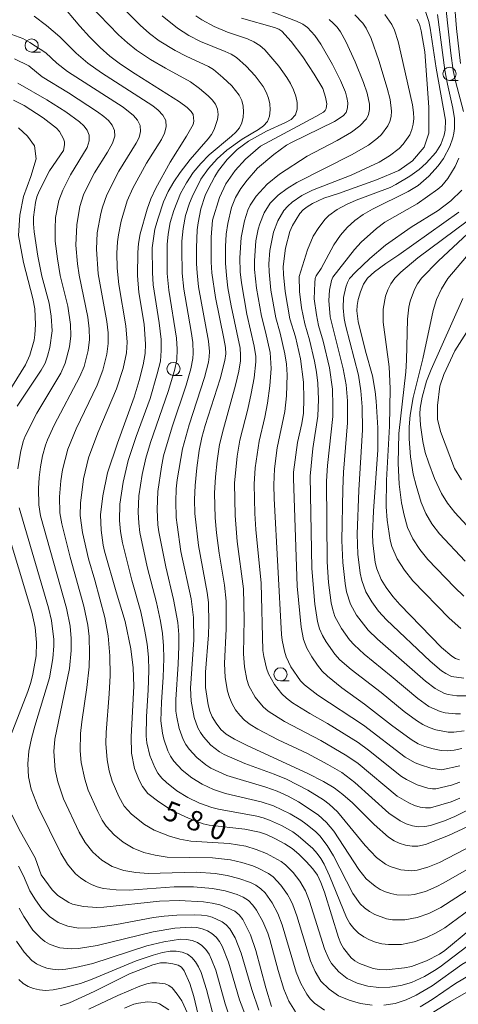
# Model space of a CAD drawing. Units: millimetres. Extents: x -68000 to -66000, y 24000 to 25500.
# Drawn here: x -66240 to -66157, y 24462 to 24649 of the extents above; entities that cross this region are included whole.
import ezdxf

# ---------------------------------------------------------------- set-up
doc = ezdxf.new("R2010")
doc.units = ezdxf.units.MM
for name, color, linetype, lineweight in [('633100_広葉樹林', 7, 'Continuous', 9), ('710100_等高線（計曲線）', 7, 'Continuous', 20), ('710107_等高線（計曲線）（注記）', 7, 'Continuous', 20), ('710200_等高線（主曲線）', 7, 'Continuous', 9)]:
    doc.layers.add(name, color=color, linetype=linetype, lineweight=lineweight)
doc.styles.add('Style-WORKING', font='txt')

msp = doc.modelspace()

# ---------------------------------------------------------------- linework, layer by layer
at = {"layer": '633100_広葉樹林'}
for p, q in [((-66237.71, 24642.41), (-66236.04, 24642.41)), ((-66158.43, 24637.03), (-66156.76, 24637.03)), ((-66210.79, 24580.99), (-66209.13, 24580.99)), ((-66190.48, 24522.99), (-66188.82, 24522.99))]:
    msp.add_line(p, q, dxfattribs=at)
for centre in [(-66237.71, 24643.66), (-66158.43, 24638.28), (-66210.79, 24582.24), (-66190.48, 24524.24)]:
    msp.add_circle(centre, 1.25, dxfattribs=at)
at = {"layer": '710100_等高線（計曲線）', "flags": 128}
for points in [[(-66232.31, 24651.75), (-66228.59, 24647.31), (-66226.72, 24645.3), (-66224.69, 24643.26), (-66222.88, 24641.65), (-66220.82, 24640.1), (-66218.09, 24638.26), (-66209.68, 24632.94), (-66208.21, 24631.87), (-66207.41, 24631.14), (-66207.08, 24630.55), (-66206.91, 24629.26), (-66207.05, 24628.67), (-66208.32, 24626.45), (-66211.42, 24621.49), (-66214.14, 24616.54), (-66215.08, 24614.54), (-66215.79, 24612.59), (-66217.09, 24607.88), (-66217.43, 24606.07), (-66217.58, 24604.32), (-66217.61, 24599.99), (-66217.34, 24596.77), (-66216.38, 24590.71), (-66216.1, 24586.97), (-66216.16, 24585.18), (-66216.53, 24583.01), (-66217.29, 24580.02), (-66218.24, 24576.87), (-66221.42, 24568.17), (-66223.3, 24562.51), (-66224.21, 24558.15), (-66224.66, 24554.53), (-66224.5, 24551.6), (-66224.11, 24548.76), (-66223.86, 24547.62), (-66221.7, 24539.92), (-66219.94, 24534.29), (-66218.86, 24529.06), (-66218.43, 24525.46), (-66218.31, 24521.98), (-66218.83, 24512.36), (-66218.79, 24509.31), (-66218.21, 24506.37), (-66217.32, 24504.15), (-66216.69, 24502.97), (-66215.67, 24501.62), (-66213.6, 24500.02), (-66210.96, 24498.36), (-66207.97, 24496.96), (-66205.16, 24495.89), (-66204.02, 24495.63), (-66197.26, 24494.83), (-66194.46, 24494.31), (-66193.14, 24493.82), (-66191.41, 24493), (-66189.66, 24492.07), (-66188.27, 24491.18), (-66187.01, 24490.13), (-66185.6, 24488.74), (-66184.33, 24487.31), (-66183.48, 24486.1), (-66182.84, 24484.74), (-66182.15, 24482.87), (-66179.47, 24474.25), (-66179.03, 24473.12), (-66178.53, 24472.24), (-66177.09, 24470.44), (-66176.38, 24469.83), (-66175.51, 24469.34), (-66172.93, 24468.42), (-66171.76, 24468.19), (-66170.45, 24468.15), (-66166.98, 24468.49), (-66165.6, 24468.78), (-66162.78, 24469.84), (-66160.29, 24471.1), (-66159.3, 24471.81), (-66154.58, 24475.71)], [(-66150.32, 24497.51), (-66158.62, 24493.64), (-66163, 24491.95), (-66164.41, 24491.6), (-66165.52, 24491.6), (-66166.77, 24491.82), (-66167.98, 24492.17), (-66168.95, 24492.61), (-66169.98, 24493.32), (-66172.7, 24495.75), (-66176.85, 24499.85), (-66178.65, 24501.46), (-66180.28, 24502.71), (-66182.34, 24503.93), (-66185.32, 24505.45), (-66196.7, 24510.66), (-66199.23, 24511.92), (-66200.8, 24512.87), (-66201.78, 24513.79), (-66202.68, 24514.97), (-66203.43, 24516.19), (-66203.91, 24517.25), (-66204.23, 24518.45), (-66204.71, 24521.73), (-66204.75, 24524.63), (-66204.17, 24531.77), (-66204.09, 24533.93), (-66204.18, 24537.92), (-66204.42, 24539.78), (-66206.07, 24548.72), (-66206.73, 24554.8), (-66206.82, 24557.42), (-66206.69, 24560.13), (-66206.34, 24563.48), (-66205.89, 24566.75), (-66205.41, 24569.24), (-66204.8, 24571.52), (-66201.93, 24580.34), (-66201.02, 24583.83), (-66200.87, 24585.08), (-66200.95, 24586.32), (-66201.23, 24588), (-66202.83, 24595.83), (-66203.51, 24600.48), (-66203.63, 24602.51), (-66203.64, 24607.28), (-66203.37, 24610.47), (-66202.05, 24614.78), (-66200.84, 24617.39), (-66199.11, 24619.94), (-66197.13, 24622.05), (-66194.26, 24624.54), (-66183.78, 24630.15), (-66182.34, 24631), (-66182.03, 24631.3), (-66181.83, 24631.71), (-66181.69, 24632.57), (-66181.92, 24633.85), (-66182.48, 24635.49), (-66184.08, 24638.21), (-66186.27, 24641.5), (-66188.47, 24644.39), (-66190.22, 24646.37), (-66190.83, 24646.75), (-66191.65, 24647.06), (-66197.88, 24648.84)], [(-66156.08, 24510.18), (-66157.55, 24509.83), (-66158.77, 24509.71), (-66160, 24509.8), (-66161.54, 24510.11), (-66163.09, 24510.53), (-66164.34, 24511.05), (-66165.7, 24511.87), (-66169.43, 24514.61), (-66174.52, 24518.58), (-66178.84, 24521.69), (-66181.56, 24523.88), (-66182.58, 24524.87), (-66183.49, 24526.01), (-66184.52, 24527.56), (-66185.46, 24529.23), (-66186.11, 24530.87), (-66186.56, 24533.22), (-66187.3, 24541.02), (-66188.02, 24561.43), (-66187.99, 24562.61), (-66187.26, 24568.27), (-66186.45, 24571.85), (-66186.11, 24573.82), (-66186.04, 24576.56), (-66186.11, 24579.74), (-66186.69, 24584.15), (-66187.64, 24588.31), (-66188.7, 24591.75), (-66189.61, 24596.93), (-66189.92, 24600.19), (-66189.95, 24601.66), (-66189.51, 24605.14), (-66188.72, 24608.36), (-66188.21, 24609.49), (-66186.8, 24611.75), (-66186.18, 24612.46), (-66185.45, 24613.01), (-66184.43, 24613.63), (-66182.28, 24614.68), (-66179.46, 24615.55), (-66172.25, 24618.15), (-66168.03, 24619.94), (-66165.47, 24621.78), (-66163.21, 24624.33), (-66162.32, 24627.01), (-66162.32, 24631.94), (-66163.07, 24642.47), (-66163.8, 24646.42), (-66164.14, 24647.69), (-66164.61, 24648.67)], [(-66240.44, 24575.14), (-66235.91, 24582.01), (-66235.17, 24583.35), (-66234.68, 24584.65), (-66234.26, 24586.33), (-66233.81, 24589.45), (-66233.98, 24592.25), (-66234.4, 24594.73), (-66235.75, 24599.83), (-66236.55, 24603.65), (-66237.23, 24608.24), (-66237.36, 24609.8), (-66237.33, 24611.08), (-66236.98, 24613.87), (-66236.72, 24614.93), (-66236.31, 24616), (-66234.32, 24619.88), (-66231.69, 24623.72), (-66231.45, 24624.82), (-66231.47, 24625.33), (-66231.64, 24625.9), (-66232.42, 24627.34), (-66232.97, 24627.96), (-66235.55, 24629.89), (-66239.16, 24632.23), (-66241.13, 24633.26)], [(-66156.63, 24612.03), (-66168.03, 24603.88), (-66170.48, 24602.26), (-66172.63, 24600.69), (-66173.95, 24599.5), (-66174.71, 24598.34), (-66175.31, 24596.89), (-66175.76, 24595.43), (-66175.96, 24594.29), (-66175.98, 24593.29), (-66175.78, 24591.25), (-66174.38, 24585.6), (-66173.06, 24580.9), (-66172.54, 24577.98), (-66172.35, 24576.14), (-66172.01, 24571.07), (-66172.01, 24566.9), (-66172.86, 24555.25), (-66173.04, 24550.93), (-66172.96, 24549.23), (-66172.5, 24545.49), (-66172.22, 24544.25), (-66171.36, 24542.27), (-66170.45, 24540.76), (-66169.17, 24539), (-66167.86, 24537.52), (-66159.93, 24529.36), (-66158, 24527.72), (-66157.25, 24527.26), (-66156.49, 24527.01)], [(-66156.16, 24561.17), (-66157.49, 24563.32), (-66160.11, 24570.34), (-66160.7, 24572.7), (-66160.7, 24575.29), (-66160.23, 24578.94), (-66159.52, 24581.18), (-66157.4, 24585.66), (-66148.53, 24599.59)], [(-66241.74, 24512.52), (-66238.44, 24520.98), (-66237.86, 24522.7), (-66237.47, 24524.25), (-66236.86, 24527.79), (-66236.76, 24530.29), (-66237.02, 24533.14), (-66237.67, 24536.05), (-66242.74, 24552.89)], [(-66192.21, 24461.2), (-66193.28, 24464.7), (-66195.14, 24471.83), (-66196.17, 24474.77), (-66197.62, 24477.69), (-66198.3, 24478.6), (-66199.18, 24479.26), (-66200.52, 24479.91), (-66202.02, 24480.47), (-66203.43, 24480.82), (-66205.12, 24481.04), (-66209.73, 24481.28), (-66213.43, 24481.17), (-66224.01, 24480.02), (-66225.32, 24479.97), (-66227.85, 24480.17), (-66229.95, 24480.59), (-66230.66, 24480.9), (-66232.77, 24482.25), (-66233.82, 24483.36), (-66235.9, 24486.21), (-66237.02, 24489.4), (-66239.83, 24494.36), (-66241.5, 24497.55)], [(-66232.32, 24461.3), (-66230.53, 24461.9), (-66225.87, 24464.02), (-66219.13, 24467.37), (-66214.72, 24469.08), (-66213.23, 24469.44), (-66212.09, 24469.47), (-66210.93, 24469.3), (-66209.92, 24469.01), (-66209.26, 24468.63), (-66208.76, 24467.94), (-66207.68, 24465.53), (-66206.91, 24463.05), (-66205.26, 24456.14)]]:
    msp.add_lwpolyline(points, dxfattribs=at)
at = {"layer": '710200_等高線（主曲線）', "flags": 128}
for points in [[(-66154.51, 24479.66), (-66159.33, 24476.13), (-66160.92, 24475.14), (-66162.77, 24474.25), (-66165.1, 24473.43), (-66167.54, 24472.98), (-66170.02, 24472.94), (-66171.24, 24473.08), (-66172.44, 24473.39), (-66173.59, 24473.83), (-66174.68, 24474.39), (-66175.68, 24475.1), (-66176.56, 24475.96), (-66177.3, 24476.94), (-66177.94, 24478.05), (-66181.18, 24485.97), (-66182.21, 24488.19), (-66182.82, 24489.25), (-66183.52, 24490.24), (-66184.35, 24491.15), (-66187.13, 24493.61), (-66188.15, 24494.32), (-66190.32, 24495.55), (-66192.59, 24496.58), (-66193.76, 24497), (-66195.01, 24497.33), (-66202.24, 24498.62), (-66203.5, 24498.94), (-66205.83, 24499.79), (-66208.08, 24500.86), (-66210.18, 24502.16), (-66212.11, 24503.69), (-66212.98, 24504.55), (-66213.74, 24505.5), (-66214.34, 24506.56), (-66215.26, 24508.85), (-66215.83, 24511.26), (-66215.97, 24512.5), (-66215.94, 24516.24), (-66215.58, 24521.23), (-66215.45, 24524.98), (-66215.53, 24527.48), (-66215.81, 24529.96), (-66216.21, 24532.43), (-66217, 24536.09), (-66218.72, 24542.1), (-66220.5, 24549.24), (-66220.85, 24551.37), (-66221.04, 24553.45), (-66220.98, 24556.58), (-66220.37, 24560.72), (-66219.4, 24564.84), (-66217.89, 24569.43), (-66215.25, 24576.64), (-66213.86, 24581.33), (-66213.29, 24583.69), (-66213.11, 24585.76), (-66213.16, 24587.84), (-66213.53, 24591), (-66214.66, 24598.2), (-66214.8, 24600.57), (-66214.81, 24605.26), (-66214.31, 24608.8), (-66213.73, 24610.89), (-66212.67, 24613.95), (-66211.79, 24615.91), (-66210.73, 24617.78), (-66209.54, 24619.55), (-66207.61, 24622.02), (-66204.19, 24625.93), (-66203.58, 24626.77), (-66203.09, 24627.68), (-66202.43, 24629.6), (-66202.33, 24630.58), (-66202.47, 24631.56), (-66202.85, 24632.5), (-66203.46, 24633.34), (-66204.21, 24634.09), (-66205.85, 24635.48), (-66207.58, 24636.76), (-66212.33, 24639.33), (-66215.13, 24640.97), (-66217.84, 24642.79), (-66219.54, 24644.14), (-66221.2, 24645.66), (-66230.41, 24655.24)], [(-66153.3, 24484.35), (-66160.08, 24479.97), (-66162.36, 24478.84), (-66164.57, 24478.06), (-66166.89, 24477.64), (-66169.23, 24477.66), (-66170.39, 24477.84), (-66172.59, 24478.62), (-66173.6, 24479.2), (-66174.54, 24479.89), (-66175.38, 24480.7), (-66176.79, 24482.63), (-66180.46, 24489.78), (-66181.62, 24491.75), (-66183.02, 24493.57), (-66183.86, 24494.38), (-66185.68, 24495.85), (-66186.62, 24496.55), (-66188.63, 24497.78), (-66191.84, 24499.31), (-66194.13, 24500.07), (-66200.9, 24501.64), (-66203.19, 24502.4), (-66205.34, 24503.38), (-66207.33, 24504.6), (-66209.14, 24506.06), (-66210.72, 24507.74), (-66211.35, 24508.69), (-66211.86, 24509.73), (-66212.61, 24511.94), (-66212.89, 24513.09), (-66213.17, 24515.43), (-66213.1, 24518.98), (-66212.74, 24523.72), (-66212.61, 24527.28), (-66212.67, 24529.65), (-66212.9, 24532.01), (-66213.27, 24534.36), (-66214.02, 24537.89), (-66215.79, 24544.68), (-66217.19, 24551.15), (-66217.4, 24552.97), (-66217.49, 24555.03), (-66217.34, 24558.12), (-66216.71, 24562.21), (-66216.05, 24565.27), (-66215.17, 24568.25), (-66211.78, 24577.98), (-66210.63, 24581.96), (-66210.19, 24583.97), (-66210.08, 24586.02), (-66210.22, 24588.07), (-66211.67, 24597.17), (-66211.98, 24600.34), (-66212, 24605.88), (-66211.8, 24607.85), (-66211.41, 24610.07), (-66210.74, 24612.31), (-66209.44, 24615.56), (-66208.34, 24617.59), (-66207.05, 24619.51), (-66205.59, 24621.27), (-66204, 24622.86), (-66199.77, 24626.43), (-66198.95, 24627.17), (-66198.27, 24628), (-66197.83, 24628.97), (-66197.58, 24630.02), (-66197.48, 24631.08), (-66197.56, 24632.13), (-66197.84, 24633.18), (-66198.33, 24634.19), (-66199.75, 24635.98), (-66201.42, 24637.59), (-66203.19, 24639.07), (-66204.18, 24639.67), (-66208.41, 24641.61), (-66210.49, 24642.68), (-66213.48, 24644.53), (-66215.36, 24645.94), (-66217.11, 24647.5), (-66222.34, 24652.9)], [(-66157.6, 24653.27), (-66157.08, 24646.86), (-66156.32, 24640.21)], [(-66194.8, 24651.08), (-66187.42, 24648.24), (-66186.24, 24647.68), (-66185.37, 24647.09), (-66184, 24645.58), (-66182.85, 24643.88), (-66180.65, 24640.04), (-66179.11, 24636.99), (-66178.16, 24634.78), (-66177.88, 24633.79), (-66177.73, 24632.79), (-66177.76, 24631.81), (-66178.04, 24630.94), (-66178.6, 24630.27), (-66180.22, 24629.21), (-66188.38, 24625.24), (-66189.32, 24624.7), (-66191.78, 24622.93), (-66194.87, 24620.33), (-66196.82, 24618.1), (-66197.99, 24616.49), (-66199.02, 24614.77), (-66199.76, 24612.88), (-66200.5, 24609.87), (-66200.78, 24607.82), (-66200.91, 24605.48), (-66200.91, 24602.33), (-66200.76, 24600.01), (-66200.46, 24597.62), (-66199.86, 24594.23), (-66198.17, 24586.17), (-66198.05, 24584.85), (-66198.08, 24583.8), (-66198.4, 24581.79), (-66199.01, 24579.13), (-66201.33, 24570.89), (-66202.05, 24567.88), (-66202.51, 24564.78), (-66202.83, 24561.75), (-66203.01, 24558.68), (-66202.89, 24553.97), (-66202.62, 24551.13), (-66202.12, 24547.25), (-66201.11, 24541.19), (-66200.78, 24538.13), (-66200.77, 24532.86), (-66201.13, 24526.28), (-66201, 24523.66), (-66200.57, 24521.07), (-66200.19, 24519.83), (-66199.66, 24518.64), (-66199, 24517.52), (-66198.22, 24516.48), (-66197.33, 24515.55), (-66196.26, 24514.73), (-66194.81, 24513.86), (-66190.93, 24511.83), (-66185.38, 24509.19), (-66181.49, 24507.15), (-66178.84, 24505.6), (-66176.4, 24503.74), (-66169.9, 24497.87), (-66167.76, 24496.41), (-66166.62, 24495.84), (-66165.42, 24495.46), (-66164.23, 24495.29), (-66163.1, 24495.34), (-66162.02, 24495.57), (-66159.37, 24496.44), (-66157.4, 24497.27), (-66151.09, 24500.41)], [(-66162.96, 24650.12), (-66162.32, 24648.22), (-66162.08, 24646.95), (-66160.95, 24639.34), (-66159.19, 24629.5), (-66159.22, 24627.56), (-66159.4, 24626.62), (-66160.04, 24624.85), (-66161.02, 24623.32), (-66162.83, 24621.3), (-66164.2, 24620.1), (-66165.95, 24618.86), (-66168.6, 24617.25), (-66169.7, 24616.71), (-66176.14, 24614.27), (-66177.97, 24613.48), (-66179.73, 24612.52), (-66181.34, 24611.36), (-66182.03, 24610.66), (-66183.24, 24609.12), (-66184.28, 24607.44), (-66185.34, 24604.83), (-66186.92, 24599.76), (-66186.87, 24596.91), (-66186.48, 24593.85), (-66185.88, 24590.82), (-66185.01, 24587.76), (-66184.04, 24583.69), (-66183.67, 24581.63), (-66183.43, 24579.56), (-66183.29, 24576.42), (-66183.38, 24573.28), (-66184.35, 24567.1), (-66184.87, 24561.9), (-66184.54, 24544.32), (-66183.99, 24537.55), (-66183.49, 24534.28), (-66183.08, 24532.92), (-66182.52, 24531.63), (-66181.82, 24530.39), (-66180.15, 24528.08), (-66179.2, 24527.02), (-66177.06, 24525.15), (-66171.41, 24520.8), (-66166.99, 24517.18), (-66164.7, 24515.48), (-66163.51, 24514.75), (-66162.27, 24514.17), (-66161.03, 24513.74), (-66158.66, 24513.29), (-66157.61, 24513.27), (-66155.63, 24513.53)], [(-66155.77, 24631.12), (-66157.28, 24636.85), (-66157.7, 24638.88), (-66158.17, 24642.22), (-66159.1, 24650.89)], [(-66237.25, 24649.19), (-66234.9, 24647.46), (-66232.38, 24645.28), (-66229.27, 24642.22), (-66227.02, 24640.28), (-66224.48, 24638.47), (-66214.71, 24632.2), (-66213.68, 24631.37), (-66212.79, 24630.44), (-66212.24, 24629.39), (-66212.17, 24628.21), (-66212.49, 24626.99), (-66213.07, 24625.82), (-66215.93, 24621.29), (-66218.5, 24616.59), (-66219.58, 24614.14), (-66220.71, 24610.29), (-66221.24, 24607.68), (-66221.4, 24606.38), (-66221.53, 24604.24), (-66221.46, 24601.4), (-66221.18, 24598.29), (-66219.85, 24590.45), (-66219.61, 24587.33), (-66219.74, 24585.31), (-66220.36, 24582.34), (-66221.6, 24578.49), (-66225.13, 24570.11), (-66226.91, 24565.36), (-66227.88, 24561.38), (-66228.46, 24556.75), (-66228.51, 24554.39), (-66228.05, 24551.18), (-66226.89, 24546.15), (-66225.7, 24542.1), (-66223.81, 24535.02), (-66223.21, 24531.56), (-66222.88, 24527.78), (-66222.82, 24524), (-66223, 24520.54), (-66223.59, 24513.2), (-66223.61, 24511.11), (-66223.37, 24508), (-66223, 24505.95), (-66222.41, 24503.95), (-66221.19, 24501.04), (-66220.15, 24499.23), (-66218.77, 24497.68), (-66216.31, 24495.74), (-66214.49, 24494.68), (-66211.58, 24493.51), (-66209.58, 24492.92), (-66207.53, 24492.55), (-66200.23, 24492.1), (-66197.07, 24491.61), (-66195.09, 24490.99), (-66193.15, 24490.21), (-66190.38, 24488.73), (-66189.55, 24488.1), (-66188.1, 24486.6), (-66186.8, 24484.95), (-66185.75, 24483.15), (-66184.97, 24481.21), (-66182.12, 24472.14), (-66181.3, 24470.22), (-66180.78, 24469.32), (-66179.44, 24467.76), (-66177.81, 24466.49), (-66175.91, 24465.64), (-66173.89, 24465.05), (-66171.81, 24464.8), (-66169.71, 24464.87), (-66167.63, 24465.14), (-66165.62, 24465.75), (-66163.18, 24466.89), (-66161.26, 24467.99), (-66160.18, 24468.71), (-66155.13, 24472.59)], [(-66151.11, 24489.44), (-66159.59, 24484.59), (-66160.81, 24483.95), (-66162.98, 24483.03), (-66165.12, 24482.43), (-66166.23, 24482.3), (-66168.44, 24482.39), (-66169.53, 24482.61), (-66170.58, 24482.95), (-66171.58, 24483.42), (-66172.52, 24484), (-66174.21, 24485.45), (-66175.63, 24487.2), (-66180.37, 24494.47), (-66181.75, 24496.14), (-66183.37, 24497.6), (-66187.07, 24500.06), (-66189.05, 24501.11), (-66191.1, 24502.04), (-66193.25, 24502.81), (-66200.66, 24505.05), (-66203.7, 24506.45), (-66204.64, 24507.04), (-66206.34, 24508.44), (-66207.83, 24510.04), (-66208.45, 24510.93), (-66208.97, 24511.88), (-66209.69, 24513.96), (-66210.18, 24516.13), (-66210.32, 24517.24), (-66210.37, 24519.47), (-66209.89, 24526.2), (-66209.76, 24529.58), (-66209.8, 24531.83), (-66210, 24534.06), (-66210.77, 24538.49), (-66212.27, 24544.68), (-66213.57, 24551.29), (-66213.77, 24552.66), (-66213.92, 24555.55), (-66213.77, 24558.95), (-66213.09, 24563.63), (-66212.69, 24565.71), (-66211.07, 24571.23), (-66208.37, 24579.18), (-66207.5, 24582.26), (-66207.1, 24584.25), (-66207.04, 24585.26), (-66207.14, 24587.28), (-66207.42, 24589.34), (-66208.84, 24597.36), (-66209.16, 24600.4), (-66209.24, 24605.01), (-66209.2, 24606.5), (-66208.96, 24608.92), (-66208.51, 24611.34), (-66207.76, 24613.74), (-66207.28, 24614.9), (-66205.59, 24618.25), (-66204.15, 24620.28), (-66202.53, 24622.15), (-66200.7, 24623.77), (-66197.74, 24625.85), (-66194.67, 24627.72), (-66193.71, 24628.4), (-66192.96, 24629.23), (-66192.56, 24630.26), (-66192.44, 24631.41), (-66192.53, 24632.55), (-66192.79, 24633.68), (-66193.22, 24634.8), (-66193.8, 24635.87), (-66195.29, 24637.86), (-66196.98, 24639.7), (-66198.81, 24641.38), (-66199.86, 24642.02), (-66200.99, 24642.54), (-66205.64, 24644.4), (-66207.87, 24645.56), (-66210.01, 24646.91), (-66212.95, 24649.28)], [(-66206.53, 24649.28), (-66205.41, 24648.54), (-66203.05, 24647.24), (-66200.57, 24646.19), (-66196.76, 24644.9), (-66195.54, 24644.37), (-66194.42, 24643.68), (-66193.44, 24642.81), (-66190.83, 24639.74), (-66189.27, 24637.56), (-66188.59, 24636.41), (-66188.02, 24635.24), (-66187.58, 24634.03), (-66187.31, 24632.8), (-66187.3, 24631.55), (-66187.66, 24630.46), (-66188.47, 24629.63), (-66189.57, 24629), (-66193.14, 24627.36), (-66196.59, 24625.47), (-66198.72, 24623.89), (-66200.58, 24621.99), (-66202.25, 24619.9), (-66202.97, 24618.77), (-66204.23, 24616.4), (-66204.77, 24615.17), (-66205.61, 24612.62), (-66206.11, 24610), (-66206.28, 24608.68), (-66206.45, 24605.2), (-66206.45, 24602.18), (-66206.33, 24600.46), (-66206.02, 24597.8), (-66204.16, 24587.52), (-66203.98, 24585.52), (-66204.01, 24584.52), (-66204.15, 24583.53), (-66204.89, 24580.6), (-66207.84, 24571.63), (-66209.1, 24567.09), (-66210.07, 24561.16), (-66210.26, 24559.44), (-66210.36, 24557.09), (-66210.26, 24554.01), (-66210.12, 24552.65), (-66209.37, 24547.57), (-66207.47, 24538.56), (-66207, 24535.06), (-66206.94, 24530.81), (-66207.56, 24521.63), (-66207.47, 24519.17), (-66206.88, 24516.07), (-66206.19, 24514.12), (-66205.69, 24513.22), (-66205.09, 24512.37), (-66203.7, 24510.82), (-66202.07, 24509.53), (-66201.16, 24509), (-66197.28, 24507.33), (-66191.67, 24505.28), (-66189.38, 24504.34), (-66185.3, 24502.24), (-66182.32, 24500.41), (-66181.25, 24499.61), (-66179.7, 24498.12), (-66174.45, 24491.75), (-66172.26, 24489.48), (-66170.58, 24488.22), (-66169.65, 24487.73), (-66167.65, 24487.12), (-66165.57, 24486.96), (-66164.53, 24487.07), (-66162.51, 24487.65), (-66160.32, 24488.54), (-66150.7, 24493.49)], [(-66156.46, 24500.73), (-66158.09, 24500.03), (-66162.05, 24498.93), (-66162.95, 24498.9), (-66163.98, 24499.05), (-66165.07, 24499.37), (-66166.16, 24499.84), (-66168.32, 24501.13), (-66175.72, 24507.31), (-66177.88, 24508.8), (-66182.83, 24511.66), (-66189.73, 24515.32), (-66192.81, 24517.23), (-66193.78, 24518.05), (-66195.32, 24519.93), (-66196.47, 24522.09), (-66196.86, 24523.25), (-66197.34, 24525.66), (-66197.52, 24528.12), (-66197.37, 24534.71), (-66197.53, 24540.48), (-66198.7, 24549.47), (-66199.12, 24554.39), (-66199.2, 24560.52), (-66198.7, 24565.66), (-66198.2, 24568.69), (-66196.66, 24574.62), (-66196.03, 24577.59), (-66195.49, 24580.53), (-66195.18, 24583.57), (-66195.19, 24584.58), (-66195.46, 24586.59), (-66196.87, 24592.61), (-66197.91, 24598.57), (-66198.11, 24600.68), (-66198.18, 24603.35), (-66197.96, 24607.18), (-66197.35, 24610.35), (-66196.67, 24612.37), (-66196.24, 24613.33), (-66195.12, 24615.07), (-66193.02, 24617.29), (-66190.69, 24619.22), (-66185.42, 24622.62), (-66179.71, 24625.61), (-66177.02, 24627.18), (-66175.42, 24628.4), (-66174.16, 24629.75), (-66173.76, 24630.55), (-66173.58, 24631.5), (-66173.6, 24632.54), (-66174.04, 24634.62), (-66174.74, 24636.64), (-66176.33, 24640.58), (-66178.07, 24644.42), (-66179.12, 24646.27), (-66179.75, 24647.13), (-66180.47, 24647.9), (-66181.28, 24648.56)], [(-66156.45, 24503.76), (-66158.05, 24503.23), (-66161, 24502.51), (-66161.67, 24502.5), (-66162.54, 24502.64), (-66164.55, 24503.27), (-66166.58, 24504.26), (-66167.54, 24504.86), (-66173.8, 24509.88), (-66175.75, 24511.29), (-66181.55, 24514.89), (-66184.94, 24516.8), (-66188.18, 24518.86), (-66189.37, 24519.74), (-66190.24, 24520.54), (-66191.65, 24522.35), (-66192.75, 24524.35), (-66193.15, 24525.43), (-66193.68, 24527.66), (-66193.83, 24528.8), (-66194.18, 24541.56), (-66195.16, 24551.76), (-66195.34, 24554.78), (-66195.47, 24560.38), (-66195.29, 24563.46), (-66194.56, 24568.52), (-66193.44, 24573.08), (-66192.93, 24575.71), (-66192.49, 24579.03), (-66192.27, 24582.35), (-66192.47, 24585.35), (-66193.34, 24589.31), (-66194.11, 24592.25), (-66195.07, 24597.57), (-66195.4, 24601.11), (-66195.44, 24602.76), (-66195.14, 24606.55), (-66194.72, 24608.75), (-66194.41, 24609.81), (-66193.58, 24611.87), (-66192.42, 24613.69), (-66190.91, 24615.21), (-66189.22, 24616.49), (-66187.4, 24617.62), (-66177.02, 24622.89), (-66173.8, 24624.75), (-66172.08, 24626.05), (-66171.34, 24626.78), (-66170.14, 24628.38), (-66169.73, 24629.23), (-66169.47, 24630.17), (-66169.4, 24631.2), (-66169.66, 24633.38), (-66170.22, 24635.54), (-66171.85, 24640.82), (-66173.29, 24644.97), (-66174.24, 24646.95), (-66174.85, 24647.87), (-66176.37, 24649.46)], [(-66156.48, 24506.86), (-66159.95, 24506.09), (-66161.98, 24506.43), (-66163.94, 24507.04), (-66164.92, 24507.45), (-66166.83, 24508.55), (-66174.75, 24514.58), (-66183.42, 24520.3), (-66185.92, 24522.24), (-66186.7, 24523.04), (-66188.54, 24525.67), (-66189.44, 24527.6), (-66189.76, 24528.62), (-66190.19, 24530.72), (-66190.3, 24531.83), (-66191.67, 24557.64), (-66191.73, 24560.25), (-66191.62, 24563.29), (-66191.1, 24567.28), (-66189.64, 24574.16), (-66189.37, 24577.15), (-66189.25, 24581.14), (-66189.38, 24583.13), (-66189.66, 24585.11), (-66190.57, 24589.02), (-66191.37, 24591.93), (-66192.33, 24597.21), (-66192.66, 24600.67), (-66192.69, 24602.21), (-66192.5, 24604.75), (-66191.84, 24608.18), (-66191.02, 24610.34), (-66189.86, 24612.31), (-66189.12, 24613.15), (-66188.28, 24613.9), (-66186.41, 24615.16), (-66184.41, 24616.16), (-66177.05, 24619.02), (-66171.77, 24621.51), (-66169.79, 24622.73), (-66167.96, 24624.1), (-66167.18, 24624.9), (-66165.96, 24626.71), (-66165.55, 24627.7), (-66165.29, 24628.72), (-66165.19, 24629.78), (-66165.23, 24630.94), (-66165.43, 24632.41), (-66167.63, 24642.18), (-66168.19, 24644.41), (-66168.88, 24646.59), (-66169.36, 24647.64), (-66170.67, 24649.52)], [(-66160.71, 24649.51), (-66159.3, 24638.95), (-66158.82, 24636.31), (-66157.78, 24631.78), (-66157.46, 24629.8), (-66157.44, 24627.9), (-66157.57, 24626.99), (-66157.76, 24626.1), (-66158.36, 24624.45), (-66159.58, 24622.19), (-66160.58, 24620.78), (-66162.34, 24618.84), (-66164.38, 24617.04), (-66166.29, 24615.91), (-66173.02, 24612.57), (-66174.77, 24611.58), (-66176.41, 24610.44), (-66177.84, 24609.09), (-66179.13, 24607.64), (-66180.39, 24605.83), (-66182.79, 24601.33), (-66183.69, 24599.92), (-66183.88, 24599.39), (-66184, 24598.58), (-66184.07, 24595.56), (-66183.68, 24592.49), (-66183.25, 24590.47), (-66182.42, 24587.49), (-66181.2, 24582.46), (-66180.65, 24578.37), (-66180.53, 24575.26), (-66180.56, 24573.2), (-66181.58, 24563.93), (-66181.75, 24560.9), (-66181.66, 24545.6), (-66181.35, 24541.7), (-66180.87, 24537.83), (-66180.57, 24536.5), (-66180.15, 24535.26), (-66178.94, 24532.94), (-66177.39, 24530.81), (-66176.52, 24529.82), (-66174.58, 24528.05), (-66169.46, 24523.89), (-66164.43, 24519.63), (-66162.31, 24518.14), (-66160.19, 24517.18), (-66159.22, 24516.92), (-66157.31, 24516.72), (-66156.32, 24516.74)], [(-66241.46, 24645.77), (-66239.41, 24644.97), (-66238.04, 24644.21), (-66235, 24642.25), (-66232.96, 24640.3), (-66230.89, 24638.69), (-66220.35, 24631.91), (-66218.39, 24630.38), (-66217.6, 24629.48), (-66217.1, 24628.46), (-66217.03, 24627.34), (-66217.32, 24626.19), (-66217.86, 24625.1), (-66221.19, 24619.79), (-66223.46, 24615.32), (-66224.28, 24612.96), (-66224.59, 24611.75), (-66225.25, 24608.08), (-66225.43, 24604.99), (-66225.1, 24600.28), (-66223.44, 24591.25), (-66223.21, 24589.12), (-66223.19, 24587.06), (-66223.45, 24585.02), (-66224.21, 24582.03), (-66225.3, 24579.16), (-66229.28, 24570.84), (-66230.84, 24567.03), (-66231.86, 24563.05), (-66232.18, 24561.02), (-66232.42, 24557.95), (-66232.37, 24554.89), (-66232.01, 24552.82), (-66230.42, 24546.49), (-66227.8, 24537.21), (-66227.04, 24533.61), (-66226.79, 24531.43), (-66226.7, 24528.17), (-66226.81, 24525.66), (-66227.23, 24521.72), (-66228.21, 24515.22), (-66228.45, 24513.02), (-66228.5, 24509.7), (-66228.3, 24507.52), (-66227.64, 24504.32), (-66226.97, 24502.24), (-66225.18, 24498.2), (-66224.32, 24496.58), (-66223.55, 24495.4), (-66222.06, 24493.75), (-66220.36, 24492.36), (-66218.46, 24491.23), (-66216.4, 24490.44), (-66214.27, 24489.9), (-66212.02, 24489.56), (-66203.37, 24489.38), (-66199.98, 24489.02), (-66197.85, 24488.52), (-66195.76, 24487.86), (-66194.74, 24487.46), (-66192.78, 24486.46), (-66191.89, 24485.83), (-66190.4, 24484.22), (-66189.14, 24482.42), (-66188.61, 24481.46), (-66188.14, 24480.46), (-66187.38, 24478.38), (-66184.78, 24469.87), (-66183.93, 24467.83), (-66182.81, 24465.96), (-66181.27, 24464.45), (-66179.47, 24463.22), (-66177.44, 24462.37), (-66175.3, 24461.77), (-66173.11, 24461.46)], [(-66240.99, 24641.12), (-66238.24, 24639.77), (-66235.73, 24637.71), (-66230.73, 24634.65), (-66225.21, 24631.07), (-66223.99, 24630.19), (-66223.1, 24629.39), (-66222.4, 24628.51), (-66221.96, 24627.54), (-66221.92, 24626.43), (-66222.37, 24625.08), (-66223.3, 24623.42), (-66225.78, 24619.46), (-66227.38, 24616.34), (-66227.84, 24615.27), (-66228.55, 24613.05), (-66229.16, 24609.62), (-66229.32, 24605.75), (-66229.02, 24602.22), (-66228.7, 24600.07), (-66227.03, 24592.05), (-66226.77, 24589.88), (-66226.73, 24587.8), (-66226.99, 24585.73), (-66227.77, 24582.69), (-66228.56, 24580.77), (-66233.42, 24571.57), (-66234.71, 24568.76), (-66235.08, 24567.74), (-66235.63, 24565.73), (-66236.03, 24563.68), (-66236.3, 24561.61), (-66236.41, 24559.53), (-66236.34, 24556.41), (-66236.04, 24554.36), (-66231.09, 24536.81), (-66230.42, 24533.39), (-66230.2, 24531.08), (-66230.22, 24528.79), (-66230.53, 24525.33), (-66233.3, 24511.93), (-66233.48, 24509.57), (-66233.26, 24506.1), (-66232.76, 24503.86), (-66231.66, 24500.6), (-66228.7, 24494.28), (-66227.57, 24492.29), (-66226.12, 24490.5), (-66224.4, 24488.97), (-66222.42, 24487.78), (-66220.24, 24487.02), (-66217.97, 24486.6), (-66215.58, 24486.42), (-66206.47, 24486.66), (-66202.89, 24486.43), (-66200.62, 24486.05), (-66198.38, 24485.51), (-66196.21, 24484.71), (-66195.18, 24484.19), (-66194.23, 24483.55), (-66193.42, 24482.75), (-66192.07, 24480.88), (-66190.97, 24478.84), (-66190.14, 24476.67), (-66187.5, 24467.69), (-66186.64, 24465.53), (-66185.52, 24463.51), (-66184.83, 24462.61), (-66184.01, 24461.83), (-66182.13, 24460.51)], [(-66240.34, 24563.25), (-66239.85, 24566.4), (-66239.32, 24568.45), (-66238.94, 24569.48), (-66236.72, 24573.85), (-66232.2, 24581.43), (-66231.33, 24583.36), (-66230.54, 24586.43), (-66230.28, 24588.53), (-66230.33, 24590.65), (-66230.87, 24594.15), (-66232.27, 24600.01), (-66232.83, 24603.14), (-66233.22, 24606.51), (-66233.26, 24608.87), (-66233.16, 24611.01), (-66232.55, 24614.19), (-66231.82, 24616.21), (-66230.36, 24619.12), (-66227.18, 24624.31), (-66226.78, 24625.57), (-66226.82, 24626.61), (-66227.2, 24627.55), (-66227.82, 24628.4), (-66228.62, 24629.17), (-66231.25, 24631.06), (-66234.82, 24633.36), (-66240.35, 24636.47)], [(-66240.22, 24628), (-66238.52, 24626.46), (-66237.19, 24624.61), (-66236.85, 24622.12), (-66237.86, 24618.75), (-66239.24, 24614.98), (-66239.97, 24611.43), (-66240.18, 24607.6), (-66239.27, 24602.42), (-66237.47, 24595.63), (-66237.12, 24593.67), (-66236.95, 24590.69), (-66237.09, 24588.71), (-66237.26, 24587.73), (-66238.05, 24584.85), (-66238.85, 24583.03), (-66244.36, 24574.22)], [(-66155.02, 24520.17), (-66157.02, 24520.17), (-66158.64, 24520.39), (-66159.35, 24520.61), (-66161.11, 24521.54), (-66163, 24522.95), (-66172.09, 24530.95), (-66173.84, 24532.62), (-66176.06, 24535.49), (-66177.22, 24537.6), (-66177.97, 24539.94), (-66178.23, 24541.47), (-66178.67, 24545.49), (-66178.83, 24549.63), (-66178.69, 24559.41), (-66178.55, 24562.61), (-66177.78, 24572.02), (-66177.8, 24576.18), (-66178.05, 24579.24), (-66178.57, 24582.26), (-66181.04, 24592.13), (-66181.34, 24595.2), (-66181.2, 24597.2), (-66180.84, 24599.01), (-66180.53, 24599.65), (-66176.42, 24604.89), (-66175.16, 24606.29), (-66172.27, 24608.91), (-66170.67, 24610.1), (-66164.58, 24613.6), (-66160.61, 24616.37), (-66159.9, 24616.99), (-66158.72, 24618.41), (-66157.37, 24620.67), (-66156.63, 24622.26)], [(-66156.05, 24616.2), (-66158.19, 24614.17), (-66160.58, 24612.32), (-66165.72, 24609.16), (-66170.57, 24605.72), (-66173.55, 24603.19), (-66176.26, 24600.63), (-66177.38, 24599.38), (-66177.8, 24598.64), (-66178.11, 24597.76), (-66178.51, 24595.82), (-66178.62, 24593.84), (-66178.4, 24591.8), (-66178.15, 24590.52), (-66175.71, 24581.07), (-66175.23, 24578.07), (-66175, 24575.05), (-66174.92, 24570.68), (-66175.63, 24559.2), (-66175.93, 24550.86), (-66175.8, 24547.09), (-66175.35, 24543.43), (-66175.07, 24542.04), (-66174.29, 24539.94), (-66173.18, 24538.04), (-66171.87, 24536.26), (-66170.37, 24534.59), (-66162.11, 24526.78), (-66159.91, 24524.94), (-66159.14, 24524.41), (-66158.05, 24523.86), (-66155.73, 24523.51)], [(-66156.27, 24532.94), (-66158.5, 24534.93), (-66165.36, 24542.02), (-66166.96, 24544.02), (-66168.34, 24546.18), (-66169.35, 24548.51), (-66169.67, 24549.74), (-66170.26, 24553.52), (-66170.43, 24556.05), (-66170.39, 24561.14), (-66169.82, 24571.39), (-66169.67, 24578.53), (-66169.88, 24582.64), (-66170.99, 24591.14), (-66171.01, 24593.61), (-66170.54, 24596.06), (-66170.13, 24597.26), (-66169.57, 24598.4), (-66168.81, 24599.47), (-66167.67, 24600.64), (-66164.41, 24603.32), (-66155.09, 24610.28)], [(-66155.73, 24539.11), (-66157.47, 24540.81), (-66162.5, 24546.08), (-66164.03, 24547.97), (-66165.35, 24549.99), (-66166.37, 24552.16), (-66167.02, 24554.47), (-66167.52, 24556.8), (-66167.97, 24560.34), (-66168.15, 24564.32), (-66168.02, 24570), (-66166.72, 24581.67), (-66166.57, 24583.92), (-66166.39, 24591.71), (-66166.13, 24593.98), (-66165.86, 24595.11), (-66165.04, 24597.35), (-66164.49, 24598.41), (-66163.74, 24599.46), (-66160.49, 24602.76), (-66153.11, 24609.65)], [(-66155.45, 24545.73), (-66160.32, 24550.95), (-66161.75, 24552.84), (-66162.92, 24554.79), (-66163.8, 24556.87), (-66164.77, 24560.09), (-66165.29, 24562.26), (-66165.8, 24565.57), (-66166.05, 24568.95), (-66166.07, 24571.22), (-66165.88, 24573.49), (-66165.32, 24576.82), (-66163.5, 24584.18), (-66161.54, 24593.32), (-66160.87, 24595.39), (-66159.96, 24597.43), (-66158.74, 24599.39), (-66152.35, 24606.91)], [(-66152.86, 24550.06), (-66157.43, 24554.96), (-66158.78, 24556.72), (-66159.94, 24558.57), (-66161.25, 24561.42), (-66162.37, 24564.33), (-66163.01, 24566.37), (-66163.48, 24568.43), (-66163.94, 24571.57), (-66164.04, 24573.7), (-66163.97, 24574.76), (-66163.63, 24576.86), (-66162.77, 24579.9), (-66161.9, 24582.15), (-66155.9, 24595.62)], [(-66187.64, 24460.15), (-66188.9, 24462.22), (-66189.85, 24464.47), (-66190.94, 24467.99), (-66192.54, 24473.91), (-66192.91, 24475.08), (-66193.83, 24477.34), (-66195.02, 24479.46), (-66195.73, 24480.44), (-66196.57, 24481.28), (-66197.57, 24481.92), (-66198.68, 24482.42), (-66200.99, 24483.16), (-66203.38, 24483.59), (-66207.02, 24483.92), (-66210.69, 24483.89), (-66219.18, 24483.27), (-66221.66, 24483.3), (-66224.07, 24483.61), (-66225.25, 24483.9), (-66226.38, 24484.33), (-66227.45, 24484.9), (-66228.45, 24485.58), (-66229.37, 24486.37), (-66230.93, 24488.21), (-66232.18, 24490.27), (-66236.49, 24499.03), (-66237.78, 24502.42), (-66238.29, 24504.79), (-66238.44, 24507.23), (-66238.26, 24509.65), (-66237.75, 24512.04), (-66237.1, 24514.39), (-66234.33, 24523.61), (-66233.71, 24527.23), (-66233.51, 24529.65), (-66233.53, 24530.86), (-66233.94, 24534.5), (-66234.5, 24536.89), (-66240.08, 24555.87)], [(-66240.23, 24487.8), (-66239.24, 24485.99), (-66238.03, 24483.16), (-66236.97, 24481.41), (-66235.76, 24479.74), (-66234.34, 24478.29), (-66232.7, 24477.15), (-66230.82, 24476.44), (-66228.8, 24476.08), (-66226.4, 24476.11), (-66224.69, 24476.3), (-66221.62, 24476.77), (-66214.56, 24478.07), (-66212.54, 24478.34), (-66210.17, 24478.51), (-66206.78, 24478.61), (-66205.46, 24478.55), (-66204.41, 24478.39), (-66203.43, 24478.11), (-66201.58, 24477.27), (-66200.79, 24476.69), (-66200.12, 24475.95), (-66199.1, 24474.19), (-66197.94, 24471.31), (-66195.94, 24464.39), (-66194.59, 24460.47)], [(-66197.14, 24459.47), (-66198.27, 24462.45), (-66200.36, 24469.6), (-66201.56, 24472.62), (-66202.08, 24473.53), (-66202.72, 24474.34), (-66203.49, 24475.01), (-66204.37, 24475.53), (-66205.34, 24475.91), (-66206.36, 24476.15), (-66207.45, 24476.26), (-66210.55, 24476.03), (-66214.67, 24475.37), (-66225.28, 24472.74), (-66228.8, 24472.19), (-66230.18, 24472.1), (-66232.33, 24472.34), (-66233.34, 24472.62), (-66234.29, 24473.02), (-66235.18, 24473.53), (-66235.99, 24474.16), (-66237.46, 24475.7), (-66239.21, 24478.29), (-66240.08, 24479.83)], [(-66170.9, 24461.46), (-66168.7, 24461.74), (-66166.61, 24462.43), (-66164.72, 24463.36), (-66161.7, 24465.12), (-66156.07, 24469.17), (-66153.17, 24470.89), (-66151.06, 24471.77), (-66146.05, 24473.11), (-66142.38, 24473.86), (-66140.14, 24474.12), (-66137.89, 24474.24), (-66127.73, 24474.43), (-66126.61, 24474.36), (-66125.54, 24474.13), (-66124.55, 24473.68), (-66123.63, 24473.06), (-66122.01, 24471.52), (-66121.32, 24470.64), (-66120.09, 24468.59), (-66115.39, 24457.48)], [(-66240.57, 24473.56), (-66239.14, 24471.47), (-66237.67, 24469.91), (-66236.81, 24469.3), (-66235.86, 24468.81), (-66234.83, 24468.46), (-66233.76, 24468.24), (-66232.62, 24468.17), (-66231.21, 24468.27), (-66229.39, 24468.57), (-66226.07, 24469.33), (-66215.86, 24472.67), (-66212.61, 24473.48), (-66209.44, 24473.96), (-66208.31, 24473.92), (-66207.25, 24473.71), (-66206.26, 24473.32), (-66205.39, 24472.74), (-66204.65, 24471.99), (-66204.05, 24471.11), (-66203.56, 24470.13), (-66202.78, 24468.07), (-66200.99, 24461.66), (-66199.92, 24458.53)], [(-66203.1, 24458.83), (-66204.52, 24464.38), (-66205.55, 24467.65), (-66206.02, 24468.69), (-66206.59, 24469.64), (-66207.29, 24470.47), (-66208.15, 24471.11), (-66209.16, 24471.51), (-66210.26, 24471.69), (-66211.43, 24471.67), (-66212.86, 24471.42), (-66214.68, 24470.92), (-66217.85, 24469.86), (-66226.23, 24466.36), (-66228.47, 24465.55), (-66231.74, 24464.7), (-66233.61, 24464.36), (-66235.07, 24464.23), (-66236.24, 24464.32), (-66237.34, 24464.58), (-66238.38, 24465), (-66239.32, 24465.57), (-66240.15, 24466.29)], [(-66163.96, 24461.14), (-66161.7, 24462.53), (-66157.31, 24465.55), (-66154.2, 24467.37), (-66150.87, 24468.72), (-66145.01, 24470.44), (-66142.87, 24470.79), (-66140.71, 24470.97), (-66136.38, 24470.9), (-66129.87, 24471.03), (-66128.8, 24470.95), (-66127.78, 24470.72), (-66126.83, 24470.27), (-66125.14, 24468.96), (-66124.4, 24468.18), (-66123.1, 24466.45), (-66121.54, 24463.61), (-66117.45, 24454.87)], [(-66124.39, 24461.45), (-66125.5, 24463.21), (-66126.11, 24464.05), (-66127.5, 24465.59), (-66129.11, 24466.86), (-66130.01, 24467.31), (-66130.99, 24467.54), (-66132.01, 24467.63), (-66137.22, 24467.53), (-66142.41, 24467.75), (-66144.48, 24467.58), (-66146.53, 24467.2), (-66148.83, 24466.47), (-66152.06, 24465.25), (-66155.23, 24463.85), (-66158.26, 24462.15), (-66167.48, 24456.39)], [(-66226.85, 24460.7), (-66221.36, 24463.29), (-66217.18, 24465.07), (-66215.83, 24465.51), (-66214.89, 24465.67), (-66214.02, 24465.7), (-66212.37, 24465.47), (-66211.66, 24465.16), (-66211.07, 24464.7), (-66210.07, 24463.55), (-66209.19, 24462.23), (-66208.14, 24459.92)], [(-66211.66, 24460.53), (-66213.46, 24461.7), (-66214.14, 24461.96), (-66215.72, 24462.08), (-66217.43, 24461.84), (-66218.29, 24461.6), (-66220.09, 24460.87)]]:
    msp.add_lwpolyline(points, dxfattribs=at)

# ---------------------------------------------------------------- texts
at = {"layer": '710107_等高線（計曲線）（注記）', "style": 'Style-WORKING'}
for s, p in [('5', (-66213.05, 24496.89)), ('8', (-66208.67, 24495.22)), ('0', (-66204.29, 24493.55))]:
    msp.add_text(s, height=3.75, rotation=339.154, dxfattribs=at).set_placement(p)

doc.saveas('drawing.dxf')
